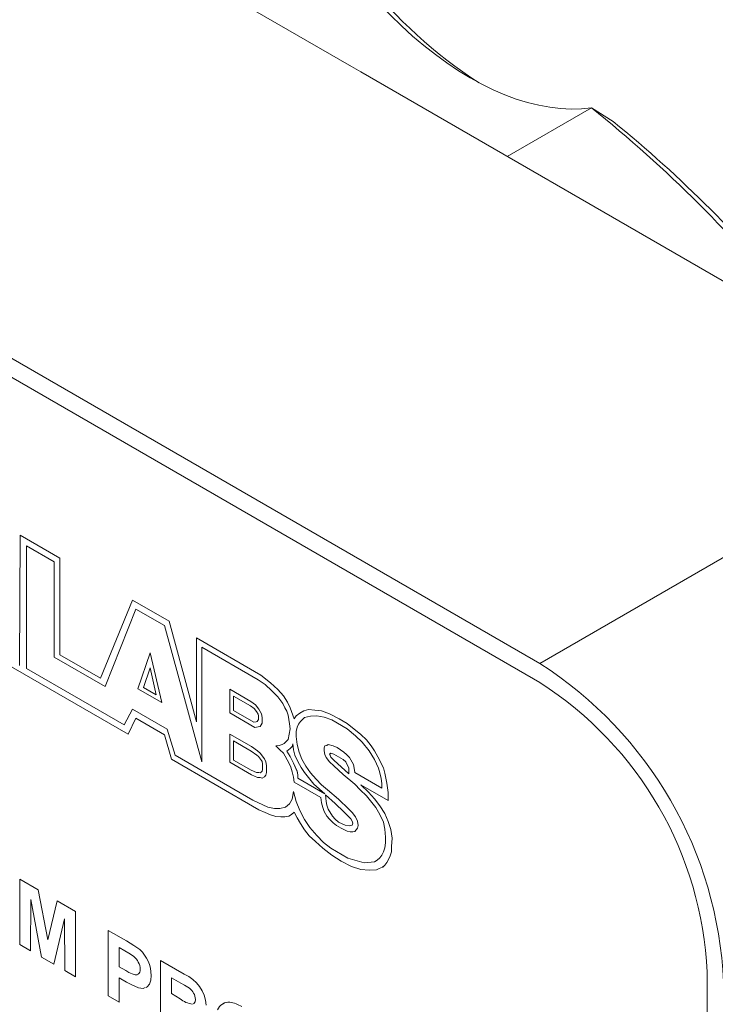
# Paper-space layout 'Sheet1' of a CAD drawing. Units: millimetres. Extents: x 2 to 279, y 1 to 215.
# Drawn here: x 190 to 195, y 175 to 182 of the extents above; entities that cross this region are included whole.
import ezdxf

# ---------------------------------------------------------------- set-up
doc = ezdxf.new("R2010")
doc.units = ezdxf.units.MM

psp = doc.layouts.new('Sheet1')

# ---------------------------------------------------------------- linework, layer by layer
at = {"color": 7, "linetype": 'Continuous', "lineweight": 0}
for p, q in [((192.5324, 182.114), (188.7494, 184.2979)), ((193.982, 177.5217), (185.4967, 182.4202)), ((193.982, 177.3747), (185.4967, 182.2732)), ((192.5325, 182.1141), (192.5324, 182.114)), ((192.5325, 182.1141), (192.6033, 182.0733)), ((192.6033, 182.0733), (192.6031, 182.0732)), ((197.2347, 179.3995), (192.6031, 182.0732)), ((192.6033, 182.0733), (192.6033, 182.0731)), ((193.73, 181.4227), (194.3789, 181.7972)), ((194.5468, 181.6914), (194.3789, 181.7972)), ((193.982, 177.5217), (197.2347, 179.3995)), ((189.9813, 178.5082), (189.9763, 177.5066)), ((190.285, 178.333), (189.9813, 178.5082)), ((190.2849, 178.333), (189.9813, 178.5082)), ((189.9813, 178.5082), (189.9813, 178.5082)), ((190.0284, 178.4266), (190.2431, 178.3027)), ((190.0284, 177.4836), (190.0284, 178.4266)), ((190.0285, 177.4836), (190.0285, 178.4266)), ((190.2849, 177.5894), (190.2849, 178.333)), ((190.2849, 178.333), (190.285, 178.333)), ((190.285, 177.5895), (190.285, 178.333)), ((190.2431, 178.3027), (190.2431, 177.5713)), ((190.8451, 178.0096), (190.599, 177.4081)), ((191.1278, 177.8464), (190.8451, 178.0096)), ((191.1277, 177.8464), (190.8451, 178.0096)), ((190.8451, 178.0096), (190.8451, 178.0096)), ((190.6357, 177.3447), (190.8712, 177.9401)), ((190.6357, 177.3447), (190.8712, 177.9401)), ((190.8712, 177.9401), (191.0911, 177.8132)), ((191.0911, 177.8132), (191.379, 176.7644)), ((191.3371, 177.0727), (191.1277, 177.8464)), ((191.1277, 177.8464), (191.1278, 177.8464)), ((191.3371, 177.0728), (191.1278, 177.8464)), ((191.8344, 177.4324), (191.3371, 177.7195)), ((191.3371, 177.7195), (191.3371, 177.0727)), ((191.8344, 177.4324), (191.3371, 177.7195)), ((191.3371, 177.7195), (191.3371, 177.7195)), ((191.379, 177.647), (191.8135, 177.3962)), ((191.379, 176.7644), (191.379, 177.647)), ((191.379, 176.7644), (191.379, 177.647)), ((189.7562, 177.5864), (190.8114, 176.9773)), ((190.2431, 177.5713), (190.6357, 177.3447)), ((190.2849, 177.5894), (190.285, 177.5895)), ((190.599, 177.4081), (190.2849, 177.5894)), ((190.599, 177.4081), (190.285, 177.5895)), ((190.8869, 177.3265), (190.9812, 177.6046)), ((190.9812, 177.6046), (191.0702, 177.2208)), ((190.9812, 177.6046), (191.0702, 177.2208)), ((190.9812, 177.6046), (190.9812, 177.6046)), ((190.7822, 177.0485), (190.0284, 177.4836)), ((190.0284, 177.4836), (190.0285, 177.4836)), ((190.7823, 177.0485), (190.0285, 177.4836)), ((190.9291, 177.3375), (190.9803, 177.4888)), ((190.9291, 177.3375), (190.9803, 177.4887)), ((190.9803, 177.4888), (191.0287, 177.28)), ((191.9077, 177.372), (191.8344, 177.4324)), ((191.9077, 177.372), (191.8344, 177.4324)), ((191.8344, 177.4324), (191.8344, 177.4324)), ((190.6357, 177.3447), (190.6357, 177.3447)), ((191.8135, 177.3962), (191.8658, 177.3599)), ((191.8658, 177.3599), (191.9182, 177.3115)), ((191.9653, 177.3206), (191.9077, 177.372)), ((191.9653, 177.3206), (191.9077, 177.372)), ((191.9077, 177.372), (191.9077, 177.372)), ((191.0702, 177.2208), (190.8869, 177.3265)), ((191.0287, 177.28), (190.9291, 177.3375)), ((191.0287, 177.28), (190.9291, 177.3375)), ((190.9291, 177.3375), (190.9291, 177.3375)), ((191.5936, 177.3236), (191.7559, 177.2299)), ((191.5936, 177.3236), (191.7559, 177.2299)), ((191.5936, 177.1422), (191.5936, 177.3236)), ((191.5936, 177.3236), (191.5936, 177.3236)), ((191.6242, 177.2707), (191.7537, 177.1959)), ((191.6242, 177.1599), (191.6242, 177.2707)), ((191.6242, 177.1599), (191.6242, 177.2707)), ((191.9182, 177.3115), (191.9653, 177.2662)), ((192.0072, 177.2723), (191.9653, 177.3206)), ((192.0072, 177.2722), (191.9653, 177.3206)), ((191.9653, 177.3206), (191.9653, 177.3206)), ((192.0386, 177.2239), (192.0072, 177.2723)), ((192.0072, 177.2722), (192.0072, 177.2723)), ((192.0386, 177.2239), (192.0072, 177.2722)), ((191.0702, 177.2208), (191.0702, 177.2208)), ((191.7537, 177.1959), (191.7821, 177.1748)), ((191.7559, 177.2299), (191.7926, 177.2027)), ((191.7559, 177.2299), (191.7926, 177.2027)), ((191.7559, 177.2299), (191.7559, 177.2299)), ((191.7926, 177.2027), (191.8187, 177.1695)), ((191.7926, 177.2027), (191.8187, 177.1695)), ((191.7926, 177.2027), (191.7926, 177.2027)), ((191.9653, 177.2662), (192.0019, 177.2148)), ((192.0019, 177.2148), (192.0176, 177.1816)), ((192.0595, 177.1816), (192.0386, 177.2239)), ((192.0595, 177.1816), (192.0386, 177.2239)), ((192.0386, 177.2239), (192.0386, 177.2239)), ((190.8451, 177.1694), (190.7822, 177.0485)), ((191.112, 177.0153), (190.8451, 177.1694)), ((191.1121, 177.0153), (190.8451, 177.1694)), ((190.8451, 177.1694), (190.8451, 177.1694)), ((191.7873, 177.0304), (191.5936, 177.1422)), ((191.7789, 177.0706), (191.6242, 177.1599)), ((191.7789, 177.0706), (191.6242, 177.1599)), ((191.6242, 177.1599), (191.6242, 177.1599)), ((191.7821, 177.1748), (191.7998, 177.1524)), ((191.7998, 177.1524), (191.8121, 177.1311)), ((191.8121, 177.1311), (191.8144, 177.1193)), ((191.8144, 177.1193), (191.8144, 177.0896)), ((191.8187, 177.1695), (191.8397, 177.1332)), ((191.8187, 177.1695), (191.8397, 177.1332)), ((191.8187, 177.1695), (191.8187, 177.1695)), ((191.8397, 177.1332), (191.8449, 177.106)), ((191.8397, 177.1332), (191.8449, 177.106)), ((191.8397, 177.1332), (191.8397, 177.1332)), ((192.0176, 177.1816), (192.0334, 177.1544)), ((192.0334, 177.1544), (192.0438, 177.1242)), ((192.0438, 177.1242), (192.0543, 177.0577)), ((192.0909, 177.097), (192.0595, 177.1816)), ((192.0909, 177.097), (192.0595, 177.1816)), ((192.0595, 177.1816), (192.0595, 177.1816)), ((192.1066, 177.1181), (192.0909, 177.097)), ((192.1328, 177.1393), (192.1066, 177.1181)), ((192.1642, 177.1574), (192.1328, 177.1393)), ((192.2009, 177.1665), (192.1642, 177.1574)), ((192.2009, 177.1665), (192.1642, 177.1574)), ((192.1642, 177.1574), (192.1642, 177.1574)), ((192.248, 177.1635), (192.2009, 177.1665)), ((192.248, 177.1635), (192.2009, 177.1665)), ((192.2009, 177.1665), (192.2009, 177.1665)), ((192.2166, 177.1151), (192.2637, 177.1181)), ((192.3003, 177.1574), (192.248, 177.1635)), ((192.3003, 177.1574), (192.248, 177.1635)), ((192.248, 177.1635), (192.248, 177.1635)), ((192.2637, 177.1181), (192.3213, 177.1091)), ((192.3632, 177.1333), (192.3003, 177.1574)), ((192.3631, 177.1333), (192.3003, 177.1574)), ((192.3003, 177.1574), (192.3003, 177.1574)), ((192.4364, 177.097), (192.3631, 177.1333)), ((192.3631, 177.1333), (192.3632, 177.1333)), ((192.4364, 177.097), (192.3632, 177.1333)), ((190.8114, 176.9773), (190.8712, 177.0999)), ((190.8114, 176.9773), (190.8712, 177.0999)), ((190.8712, 177.0999), (191.0911, 176.9729)), ((191.7972, 177.0727), (191.7789, 177.0706)), ((191.7972, 177.0727), (191.7789, 177.0706)), ((191.7789, 177.0706), (191.7789, 177.0706)), ((191.8055, 177.0743), (191.7972, 177.0727)), ((191.8055, 177.0743), (191.7972, 177.0727)), ((191.7972, 177.0727), (191.7972, 177.0727)), ((191.8144, 177.0896), (191.8055, 177.0743)), ((191.8449, 177.0637), (191.8292, 177.0365)), ((191.8449, 177.0637), (191.8292, 177.0365)), ((191.8449, 177.106), (191.8449, 177.0637)), ((191.8449, 177.106), (191.8449, 177.0637)), ((191.8449, 177.106), (191.8449, 177.106)), ((191.8449, 177.0637), (191.8449, 177.0637)), ((192.0543, 177.0577), (192.0595, 177.0184)), ((192.1119, 177.0305), (192.1224, 177.0547)), ((192.1119, 177.0305), (192.1223, 177.0546)), ((192.1223, 177.0546), (192.138, 177.0758)), ((192.1223, 177.0546), (192.1224, 177.0547)), ((192.1224, 177.0547), (192.1381, 177.0758)), ((192.138, 177.0758), (192.1695, 177.106)), ((192.138, 177.0758), (192.1381, 177.0758)), ((192.1381, 177.0758), (192.1695, 177.106)), ((192.1695, 177.106), (192.2166, 177.1151)), ((192.3213, 177.1091), (192.3788, 177.0879)), ((192.3788, 177.0879), (192.4992, 177.0184)), ((192.4993, 177.0607), (192.4364, 177.097)), ((192.4992, 177.0607), (192.4364, 177.097)), ((192.4364, 177.097), (192.4364, 177.097)), ((192.6039, 176.9761), (192.4992, 177.0607)), ((192.4992, 177.0607), (192.4993, 177.0607)), ((192.604, 176.9761), (192.4993, 177.0607)), ((190.8114, 176.9773), (190.8114, 176.9773)), ((191.0911, 176.9729), (191.1455, 176.7843)), ((191.1749, 176.8158), (191.112, 177.0153)), ((191.112, 177.0153), (191.1121, 177.0153)), ((191.1749, 176.8158), (191.1121, 177.0153)), ((191.5936, 176.979), (191.7612, 176.8823)), ((191.5936, 176.7614), (191.5936, 176.979)), ((191.5936, 176.979), (191.7611, 176.8823)), ((191.5936, 176.979), (191.5936, 176.979)), ((191.8135, 177.0335), (191.7873, 177.0304)), ((191.8292, 177.0365), (191.8135, 177.0335)), ((191.8292, 177.0365), (191.8292, 177.0365)), ((192.0595, 177.0184), (192.0438, 176.9368)), ((192.1066, 176.9972), (192.1119, 177.0305)), ((192.1066, 176.9609), (192.1066, 176.9972)), ((192.1066, 176.9972), (192.1067, 176.9972)), ((192.1067, 176.9972), (192.1119, 177.0305)), ((192.1067, 176.961), (192.1067, 176.9972)), ((192.1119, 177.0305), (192.1119, 177.0305)), ((192.4992, 177.0184), (192.5621, 176.964)), ((192.6458, 176.9338), (192.6039, 176.9761)), ((192.6039, 176.9761), (192.604, 176.9761)), ((192.6458, 176.9338), (192.604, 176.9761)), ((191.6242, 176.9261), (191.7595, 176.848)), ((191.6242, 176.7791), (191.6242, 176.9261)), ((191.6242, 176.7791), (191.6242, 176.9261)), ((191.9758, 176.8914), (191.9496, 176.8884)), ((191.9758, 176.8914), (191.9496, 176.8884)), ((191.9496, 176.8884), (191.9496, 176.8884)), ((191.9967, 176.8975), (191.9758, 176.8914)), ((191.9967, 176.8975), (191.9758, 176.8914)), ((191.9758, 176.8914), (191.9758, 176.8914)), ((192.0124, 176.9065), (191.9967, 176.8975)), ((192.0438, 176.9368), (192.0124, 176.9065)), ((192.0752, 176.8824), (192.0805, 176.9035)), ((192.0752, 176.8824), (192.0805, 176.9035)), ((192.0805, 176.9035), (192.0857, 176.8582)), ((192.1066, 176.9609), (192.1067, 176.961)), ((192.1119, 176.8975), (192.1066, 176.9609)), ((192.1119, 176.8975), (192.1067, 176.961)), ((192.1276, 176.8401), (192.1119, 176.8975)), ((192.1276, 176.8401), (192.1119, 176.8975)), ((192.1119, 176.8975), (192.1119, 176.8975)), ((192.3265, 176.8884), (192.3213, 176.8733)), ((192.3422, 176.8915), (192.3265, 176.8884)), ((192.3422, 176.8915), (192.3265, 176.8884)), ((192.3265, 176.8884), (192.3265, 176.8884)), ((192.3527, 176.8975), (192.3422, 176.8915)), ((192.3893, 176.8884), (192.3527, 176.8975)), ((192.3893, 176.8884), (192.3527, 176.8975)), ((192.3527, 176.8975), (192.3527, 176.8975)), ((192.4207, 176.8763), (192.3893, 176.8884)), ((192.4207, 176.8764), (192.3893, 176.8884)), ((192.3893, 176.8884), (192.3893, 176.8884)), ((192.5621, 176.964), (192.6144, 176.9157)), ((192.6144, 176.9157), (192.6668, 176.8492)), ((192.6825, 176.8885), (192.6458, 176.9338)), ((192.6825, 176.8885), (192.6458, 176.9338)), ((192.6458, 176.9338), (192.6458, 176.9338)), ((192.7086, 176.8492), (192.6825, 176.8885)), ((192.7086, 176.8492), (192.6825, 176.8885)), ((192.6825, 176.8885), (192.6825, 176.8885)), ((191.7716, 176.4713), (191.1749, 176.8158)), ((191.7716, 176.4713), (191.1749, 176.8158)), ((191.1749, 176.8158), (191.1749, 176.8158)), ((191.7595, 176.848), (191.8028, 176.8174)), ((191.7611, 176.8823), (191.8083, 176.8491)), ((191.7611, 176.8823), (191.7612, 176.8823)), ((191.7612, 176.8823), (191.8083, 176.8491)), ((191.8028, 176.8174), (191.8167, 176.8055)), ((191.8083, 176.8491), (191.8292, 176.831)), ((191.8083, 176.8491), (191.8292, 176.831)), ((191.8083, 176.8491), (191.8083, 176.8491)), ((191.8292, 176.831), (191.8606, 176.7887)), ((191.8292, 176.831), (191.8606, 176.7886)), ((191.8292, 176.831), (191.8292, 176.831)), ((191.9496, 176.8884), (191.981, 176.8582)), ((191.981, 176.8582), (192.0072, 176.831)), ((192.0072, 176.831), (192.0491, 176.7584)), ((192.0334, 176.8461), (192.0595, 176.8673)), ((192.0334, 176.8461), (192.0595, 176.8672)), ((192.0595, 176.8068), (192.0334, 176.8461)), ((192.0595, 176.8068), (192.0334, 176.8461)), ((192.0334, 176.8461), (192.0334, 176.8461)), ((192.0595, 176.8672), (192.0752, 176.8824)), ((192.0595, 176.8673), (192.0752, 176.8824)), ((192.0595, 176.8672), (192.0595, 176.8673)), ((192.0752, 176.8824), (192.0752, 176.8824)), ((192.0857, 176.8582), (192.0962, 176.8159)), ((192.0962, 176.8159), (192.1171, 176.7675)), ((192.1485, 176.7856), (192.1276, 176.8401)), ((192.1485, 176.7857), (192.1276, 176.8401)), ((192.1276, 176.8401), (192.1276, 176.8401)), ((192.3213, 176.8733), (192.3213, 176.8491)), ((192.3213, 176.8491), (192.3265, 176.8219)), ((192.3265, 176.8219), (192.337, 176.7978)), ((192.3631, 176.825), (192.3736, 176.831)), ((192.3684, 176.8159), (192.3631, 176.825)), ((192.3631, 176.825), (192.3632, 176.825)), ((192.3632, 176.825), (192.3736, 176.831)), ((192.3684, 176.8159), (192.3632, 176.825)), ((192.3736, 176.8008), (192.3684, 176.8159)), ((192.3736, 176.8008), (192.3684, 176.8159)), ((192.3684, 176.8159), (192.3684, 176.8159)), ((192.3736, 176.831), (192.3945, 176.825)), ((192.3945, 176.825), (192.4678, 176.7827)), ((192.4731, 176.8401), (192.4207, 176.8764)), ((192.4207, 176.8763), (192.4207, 176.8764)), ((192.4731, 176.8401), (192.4207, 176.8763)), ((192.494, 176.822), (192.4731, 176.8401)), ((192.494, 176.822), (192.4731, 176.8401)), ((192.4731, 176.8401), (192.4731, 176.8401)), ((192.5149, 176.7978), (192.494, 176.822)), ((192.515, 176.7978), (192.494, 176.822)), ((192.494, 176.822), (192.494, 176.822)), ((192.6668, 176.8492), (192.7086, 176.7827)), ((192.7348, 176.8038), (192.7086, 176.8492)), ((192.7348, 176.8038), (192.7086, 176.8492)), ((192.7086, 176.8492), (192.7086, 176.8492)), ((191.8187, 176.3957), (191.1455, 176.7843)), ((191.379, 176.7644), (191.379, 176.7644)), ((191.7611, 176.6647), (191.5936, 176.7614)), ((191.7595, 176.701), (191.6242, 176.7791)), ((191.7595, 176.701), (191.6242, 176.7791)), ((191.6242, 176.7791), (191.6242, 176.7791)), ((191.8167, 176.8055), (191.8386, 176.7759)), ((191.8386, 176.7759), (191.8427, 176.7664)), ((191.8427, 176.7664), (191.8458, 176.7506)), ((191.8458, 176.7506), (191.8458, 176.7048)), ((191.8606, 176.7887), (191.8711, 176.7645)), ((191.8606, 176.7886), (191.8606, 176.7887)), ((191.8606, 176.7886), (191.8711, 176.7645)), ((191.8711, 176.7645), (191.8763, 176.7373)), ((191.8711, 176.7645), (191.8763, 176.7373)), ((191.8711, 176.7645), (191.8711, 176.7645)), ((191.8763, 176.7373), (191.8763, 176.6829)), ((191.8763, 176.7373), (191.8763, 176.6829)), ((191.8763, 176.7373), (191.8763, 176.7373)), ((192.0491, 176.7584), (192.0648, 176.7252)), ((192.0857, 176.7554), (192.0595, 176.8068)), ((192.0857, 176.7554), (192.0595, 176.8068)), ((192.0595, 176.8068), (192.0595, 176.8068)), ((192.1119, 176.6919), (192.0857, 176.7554)), ((192.1119, 176.692), (192.0857, 176.7554)), ((192.0857, 176.7554), (192.0857, 176.7554)), ((192.1171, 176.7675), (192.1433, 176.7222)), ((192.1799, 176.7313), (192.1485, 176.7857)), ((192.1485, 176.7856), (192.1485, 176.7857)), ((192.1799, 176.7312), (192.1485, 176.7856)), ((192.337, 176.7978), (192.3631, 176.7645)), ((192.3631, 176.7645), (192.3945, 176.7343)), ((192.3945, 176.7766), (192.3736, 176.8008)), ((192.3946, 176.7766), (192.3736, 176.8008)), ((192.3736, 176.8008), (192.3736, 176.8008)), ((192.5097, 176.6739), (192.3945, 176.7766)), ((192.3945, 176.7766), (192.3946, 176.7766)), ((192.5097, 176.6739), (192.3946, 176.7766)), ((192.4678, 176.7827), (192.4888, 176.7645)), ((192.4888, 176.7645), (192.5097, 176.7162)), ((192.5464, 176.7434), (192.5149, 176.7978)), ((192.5149, 176.7978), (192.515, 176.7978)), ((192.5464, 176.7434), (192.515, 176.7978)), ((192.5516, 176.7162), (192.5464, 176.7434)), ((192.5516, 176.7162), (192.5464, 176.7434)), ((192.5464, 176.7434), (192.5464, 176.7434)), ((192.7086, 176.7827), (192.74, 176.7162)), ((192.7767, 176.7192), (192.7348, 176.8038)), ((192.7767, 176.7192), (192.7348, 176.8038)), ((192.7348, 176.8038), (192.7348, 176.8038)), ((191.7995, 176.683), (191.7595, 176.701)), ((191.7995, 176.683), (191.7595, 176.701)), ((191.7595, 176.701), (191.7595, 176.701)), ((191.8083, 176.6436), (191.7611, 176.6647)), ((191.8175, 176.683), (191.7995, 176.683)), ((191.8175, 176.683), (191.7995, 176.683)), ((191.7995, 176.683), (191.7995, 176.683)), ((191.8284, 176.6809), (191.8175, 176.683)), ((191.8284, 176.6809), (191.8175, 176.683)), ((191.8175, 176.683), (191.8175, 176.683)), ((191.8369, 176.6858), (191.8284, 176.6809)), ((191.8427, 176.6926), (191.8369, 176.6858)), ((191.8458, 176.7048), (191.8427, 176.6926)), ((191.8711, 176.6617), (191.8606, 176.6496)), ((191.8711, 176.6617), (191.8606, 176.6496)), ((191.8763, 176.6829), (191.8711, 176.6617)), ((191.8763, 176.6829), (191.8711, 176.6617)), ((191.8711, 176.6617), (191.8711, 176.6617)), ((191.8763, 176.6829), (191.8763, 176.6829)), ((192.0648, 176.7252), (192.0752, 176.6889)), ((192.0752, 176.6889), (192.0857, 176.6466)), ((192.1171, 176.6648), (192.1119, 176.692)), ((192.1119, 176.6919), (192.1119, 176.692)), ((192.1171, 176.6647), (192.1119, 176.6919)), ((192.1171, 176.6406), (192.1171, 176.6648)), ((192.1171, 176.6647), (192.1171, 176.6648)), ((192.1171, 176.6406), (192.1171, 176.6647)), ((192.1433, 176.7222), (192.1695, 176.6829)), ((192.1695, 176.6829), (192.2427, 176.5922)), ((192.2166, 176.6799), (192.1799, 176.7313)), ((192.1799, 176.7312), (192.1799, 176.7313)), ((192.2166, 176.6799), (192.1799, 176.7312)), ((192.2584, 176.6315), (192.2166, 176.6799)), ((192.2585, 176.6315), (192.2166, 176.6799)), ((192.2166, 176.6799), (192.2166, 176.6799)), ((192.3945, 176.7343), (192.4678, 176.6678)), ((192.4678, 176.6678), (192.5568, 176.5923)), ((192.5097, 176.7162), (192.5097, 176.6739)), ((192.5568, 176.6829), (192.5516, 176.7162)), ((192.5568, 176.6829), (192.5516, 176.7162)), ((192.5516, 176.7162), (192.5516, 176.7162)), ((192.7662, 176.562), (192.5568, 176.6829)), ((192.7662, 176.5621), (192.5568, 176.6829)), ((192.5568, 176.6829), (192.5568, 176.6829)), ((192.74, 176.7162), (192.7505, 176.6799)), ((192.7505, 176.6799), (192.761, 176.6376)), ((192.7872, 176.6769), (192.7767, 176.7192)), ((192.7872, 176.6769), (192.7767, 176.7192)), ((192.7767, 176.7192), (192.7767, 176.7192)), ((192.8029, 176.6013), (192.7872, 176.6769)), ((192.8029, 176.6013), (192.7872, 176.6769)), ((192.7872, 176.6769), (192.7872, 176.6769)), ((191.8292, 176.6436), (191.8083, 176.6436)), ((191.8449, 176.6405), (191.8292, 176.6436)), ((191.8606, 176.6496), (191.8449, 176.6406)), ((191.8606, 176.6496), (191.8449, 176.6405)), ((191.8449, 176.6405), (191.8449, 176.6406)), ((191.8606, 176.6496), (191.8606, 176.6496)), ((192.0857, 176.6466), (192.0909, 176.6073)), ((192.0909, 176.6073), (192.2951, 176.4895)), ((192.3265, 176.5197), (192.1171, 176.6406)), ((192.3264, 176.5197), (192.1171, 176.6406)), ((192.1171, 176.6406), (192.1171, 176.6406)), ((192.2427, 176.5922), (192.3265, 176.5197)), ((192.3003, 176.5892), (192.2584, 176.6315)), ((192.2584, 176.6315), (192.2585, 176.6315)), ((192.3003, 176.5892), (192.2585, 176.6315)), ((192.3474, 176.5499), (192.3003, 176.5892)), ((192.3474, 176.5499), (192.3003, 176.5892)), ((192.3003, 176.5892), (192.3003, 176.5892)), ((192.5568, 176.5923), (192.5987, 176.5499)), ((192.6039, 176.5892), (192.8133, 176.4684)), ((192.6615, 176.5318), (192.6039, 176.5892)), ((192.6615, 176.5318), (192.604, 176.5892)), ((192.761, 176.6376), (192.7662, 176.5983)), ((192.7662, 176.5983), (192.7662, 176.562)), ((192.8133, 176.5288), (192.8029, 176.6013)), ((192.8133, 176.5288), (192.8029, 176.6013)), ((192.8029, 176.6013), (192.8029, 176.6013)), ((192.0857, 176.5378), (192.0752, 176.4774)), ((192.1066, 176.4592), (192.0857, 176.5378)), ((192.1067, 176.4592), (192.0857, 176.5378)), ((192.0857, 176.5378), (192.0857, 176.5378)), ((192.3317, 176.5106), (192.405, 176.4441)), ((192.337, 176.4592), (192.3317, 176.5106)), ((192.337, 176.4593), (192.3317, 176.5106)), ((192.4312, 176.4774), (192.3474, 176.5499)), ((192.4312, 176.4774), (192.3474, 176.5499)), ((192.3474, 176.5499), (192.3474, 176.5499)), ((192.5987, 176.5499), (192.6458, 176.5046)), ((192.7086, 176.4804), (192.6615, 176.5318)), ((192.7086, 176.4804), (192.6615, 176.5318)), ((192.6615, 176.5318), (192.6615, 176.5318)), ((192.8133, 176.4684), (192.8133, 176.5288)), ((192.8133, 176.4684), (192.8133, 176.5288)), ((192.8133, 176.5288), (192.8133, 176.5288)), ((191.8868, 176.4169), (191.7716, 176.4713)), ((191.8868, 176.4169), (191.7716, 176.4713)), ((191.7716, 176.4713), (191.7716, 176.4713)), ((192.0543, 176.4411), (192.0229, 176.4169)), ((192.0752, 176.4774), (192.0543, 176.4411)), ((192.1328, 176.3897), (192.1066, 176.4592)), ((192.1066, 176.4592), (192.1067, 176.4592)), ((192.1328, 176.3897), (192.1067, 176.4592)), ((192.2951, 176.4895), (192.3003, 176.4502)), ((192.3003, 176.4502), (192.3108, 176.4139)), ((192.3422, 176.432), (192.337, 176.4593)), ((192.337, 176.4592), (192.337, 176.4593)), ((192.3422, 176.432), (192.337, 176.4592)), ((192.405, 176.4441), (192.4731, 176.3807)), ((192.5097, 176.4018), (192.4312, 176.4774)), ((192.5097, 176.4018), (192.4312, 176.4774)), ((192.4312, 176.4774), (192.4312, 176.4774)), ((192.6458, 176.5046), (192.7191, 176.4139)), ((192.7505, 176.426), (192.7086, 176.4804)), ((192.7505, 176.426), (192.7086, 176.4804)), ((192.7086, 176.4804), (192.7086, 176.4804)), ((192.8133, 176.4684), (192.8133, 176.4684)), ((191.8187, 176.3957), (191.8658, 176.3746)), ((191.8658, 176.3746), (191.9077, 176.3564)), ((191.9391, 176.4048), (191.8868, 176.4169)), ((191.9391, 176.4048), (191.8868, 176.4169)), ((191.8868, 176.4169), (191.8868, 176.4169)), ((191.981, 176.4048), (191.9391, 176.4048)), ((191.981, 176.4048), (191.9391, 176.4048)), ((191.9391, 176.4048), (191.9391, 176.4048)), ((192.0229, 176.4169), (191.981, 176.4048)), ((192.0229, 176.4169), (191.981, 176.4048)), ((191.981, 176.4048), (191.981, 176.4048)), ((192.0491, 176.3474), (192.07, 176.3595)), ((192.0491, 176.3474), (192.07, 176.3595)), ((192.07, 176.3595), (192.0909, 176.3776)), ((192.07, 176.3595), (192.0909, 176.3776)), ((192.07, 176.3595), (192.07, 176.3595)), ((192.0909, 176.3776), (192.1119, 176.3353)), ((192.1695, 176.3202), (192.1328, 176.3897)), ((192.1695, 176.3202), (192.1328, 176.3897)), ((192.1328, 176.3897), (192.1328, 176.3897)), ((192.3108, 176.4139), (192.3213, 176.3837)), ((192.3213, 176.3837), (192.3422, 176.3474)), ((192.3527, 176.4018), (192.3422, 176.432)), ((192.3527, 176.4018), (192.3422, 176.432)), ((192.3422, 176.432), (192.3422, 176.432)), ((192.3841, 176.3474), (192.3527, 176.4018)), ((192.3841, 176.3474), (192.3527, 176.4018)), ((192.3527, 176.4018), (192.3527, 176.4018)), ((192.4731, 176.3807), (192.5254, 176.3263)), ((192.5359, 176.3746), (192.5097, 176.4018)), ((192.5359, 176.3746), (192.5097, 176.4018)), ((192.5097, 176.4018), (192.5097, 176.4018)), ((192.5621, 176.3414), (192.5359, 176.3746)), ((192.5621, 176.3414), (192.5359, 176.3746)), ((192.5359, 176.3746), (192.5359, 176.3746)), ((192.7191, 176.4139), (192.7505, 176.3595)), ((192.7872, 176.3686), (192.7505, 176.426)), ((192.7872, 176.3686), (192.7505, 176.426)), ((192.7505, 176.426), (192.7505, 176.426)), ((192.7505, 176.3595), (192.7767, 176.3021)), ((192.8133, 176.3052), (192.7872, 176.3686)), ((192.8133, 176.3051), (192.7872, 176.3686)), ((192.7872, 176.3686), (192.7872, 176.3686)), ((191.9077, 176.3564), (191.9496, 176.3444)), ((191.9496, 176.3444), (191.9862, 176.3413)), ((191.9862, 176.3413), (192.0176, 176.3413)), ((192.0176, 176.3413), (192.0491, 176.3474)), ((192.0491, 176.3474), (192.0491, 176.3474)), ((192.1119, 176.3353), (192.138, 176.29)), ((192.138, 176.29), (192.1695, 176.2416)), ((192.2113, 176.2597), (192.1695, 176.3202)), ((192.2113, 176.2598), (192.1695, 176.3202)), ((192.1695, 176.3202), (192.1695, 176.3202)), ((192.3422, 176.3474), (192.3631, 176.3232)), ((192.3631, 176.3232), (192.3893, 176.296)), ((192.405, 176.3232), (192.3841, 176.3474)), ((192.405, 176.3232), (192.3841, 176.3474)), ((192.3841, 176.3474), (192.3841, 176.3474)), ((192.3893, 176.296), (192.4155, 176.2749)), ((192.4312, 176.3021), (192.405, 176.3232)), ((192.4312, 176.3021), (192.405, 176.3232)), ((192.405, 176.3232), (192.405, 176.3232)), ((192.4835, 176.2779), (192.4312, 176.3021)), ((192.4836, 176.2779), (192.4312, 176.3021)), ((192.4312, 176.3021), (192.4312, 176.3021)), ((192.5254, 176.3263), (192.5359, 176.3081)), ((192.5359, 176.3081), (192.5411, 176.293)), ((192.5411, 176.293), (192.5359, 176.2779)), ((192.5778, 176.3081), (192.5621, 176.3414)), ((192.5778, 176.3082), (192.5621, 176.3414)), ((192.5621, 176.3414), (192.5621, 176.3414)), ((192.583, 176.2749), (192.5778, 176.3082)), ((192.5778, 176.3081), (192.5778, 176.3082)), ((192.583, 176.2749), (192.5778, 176.3081)), ((192.7767, 176.3021), (192.7872, 176.2477)), ((192.8343, 176.2447), (192.8133, 176.3052)), ((192.8133, 176.3051), (192.8133, 176.3052)), ((192.8343, 176.2447), (192.8133, 176.3051)), ((192.1695, 176.2416), (192.2061, 176.1963)), ((192.2637, 176.1993), (192.2113, 176.2598)), ((192.2113, 176.2597), (192.2113, 176.2598)), ((192.2637, 176.1993), (192.2113, 176.2597)), ((192.4155, 176.2749), (192.4521, 176.2537)), ((192.4521, 176.2537), (192.4992, 176.2326)), ((192.5149, 176.2719), (192.4835, 176.2779)), ((192.4835, 176.2779), (192.4836, 176.2779)), ((192.515, 176.2719), (192.4836, 176.2779)), ((192.4992, 176.2326), (192.5202, 176.2265)), ((192.5359, 176.2779), (192.5149, 176.2719)), ((192.5149, 176.2719), (192.515, 176.2719)), ((192.5359, 176.2779), (192.515, 176.2719)), ((192.5202, 176.2265), (192.5411, 176.2265)), ((192.5411, 176.2265), (192.5568, 176.2296)), ((192.5568, 176.2296), (192.5778, 176.2537)), ((192.5568, 176.2296), (192.5778, 176.2537)), ((192.5568, 176.2296), (192.5568, 176.2296)), ((192.5778, 176.2537), (192.583, 176.2749)), ((192.5778, 176.2537), (192.583, 176.2749)), ((192.5778, 176.2537), (192.5778, 176.2537)), ((192.583, 176.2749), (192.583, 176.2749)), ((192.7872, 176.2477), (192.7924, 176.1842)), ((192.8448, 176.1782), (192.8343, 176.2447)), ((192.8447, 176.1782), (192.8343, 176.2447)), ((192.8343, 176.2447), (192.8343, 176.2447)), ((192.2061, 176.1963), (192.2532, 176.1509)), ((192.2532, 176.1509), (192.3108, 176.0996)), ((192.316, 176.1449), (192.2637, 176.1993)), ((192.316, 176.1449), (192.2637, 176.1993)), ((192.2637, 176.1993), (192.2637, 176.1993)), ((192.3736, 176.0996), (192.316, 176.1449)), ((192.3736, 176.0996), (192.316, 176.1449)), ((192.316, 176.1449), (192.316, 176.1449)), ((192.7924, 176.1419), (192.7872, 176.1026)), ((192.7924, 176.1842), (192.7924, 176.1419)), ((192.8395, 176.1147), (192.8448, 176.1782)), ((192.8395, 176.1147), (192.8447, 176.1782)), ((192.8447, 176.1782), (192.8448, 176.1782)), ((192.3108, 176.0996), (192.3788, 176.0482)), ((192.5045, 176.024), (192.3736, 176.0996)), ((192.5045, 176.024), (192.3736, 176.0996)), ((192.3736, 176.0996), (192.3736, 176.0996)), ((192.7767, 176.0724), (192.7662, 176.0482)), ((192.7872, 176.1026), (192.7767, 176.0724)), ((192.829, 176.0422), (192.8395, 176.0724)), ((192.829, 176.0422), (192.8395, 176.0724)), ((192.8395, 176.0724), (192.8395, 176.1147)), ((192.8395, 176.0724), (192.8395, 176.1147)), ((192.8395, 176.1147), (192.8395, 176.1147)), ((192.8395, 176.0724), (192.8395, 176.0724)), ((192.3788, 176.0482), (192.4521, 175.9998)), ((192.4521, 175.9998), (192.5307, 175.9606)), ((192.6301, 175.9878), (192.5045, 176.024)), ((192.6301, 175.9878), (192.5045, 176.024)), ((192.5045, 176.024), (192.5045, 176.024)), ((192.7086, 175.9969), (192.6301, 175.9878)), ((192.7086, 175.9968), (192.6301, 175.9878)), ((192.6301, 175.9878), (192.6301, 175.9878)), ((192.7296, 176.0089), (192.7086, 175.9968)), ((192.7505, 176.0271), (192.7296, 176.0089)), ((192.7662, 176.0482), (192.7505, 176.0271)), ((192.7872, 175.9697), (192.8029, 175.9908)), ((192.7872, 175.9696), (192.8029, 175.9908)), ((192.8029, 175.9908), (192.8186, 176.018)), ((192.8029, 175.9908), (192.8186, 176.018)), ((192.8029, 175.9908), (192.8029, 175.9908)), ((192.8186, 176.018), (192.829, 176.0422)), ((192.8186, 176.018), (192.829, 176.0422)), ((192.8186, 176.018), (192.8186, 176.018)), ((192.829, 176.0422), (192.829, 176.0422)), ((192.5307, 175.9606), (192.6039, 175.9364)), ((192.6039, 175.9364), (192.6668, 175.9303)), ((192.6668, 175.9303), (192.7243, 175.9334)), ((192.7243, 175.9334), (192.7453, 175.9455)), ((192.7243, 175.9334), (192.7244, 175.9334)), ((192.7244, 175.9334), (192.7453, 175.9455)), ((192.7453, 175.9455), (192.7714, 175.9545)), ((192.7714, 175.9545), (192.7872, 175.9696)), ((192.7714, 175.9545), (192.7715, 175.9545)), ((192.7715, 175.9545), (192.7872, 175.9697)), ((192.7872, 175.9696), (192.7872, 175.9697)), ((189.9773, 175.8621), (190.1191, 175.7802)), ((189.9773, 175.862), (189.9773, 175.8621)), ((189.9773, 175.3587), (189.9773, 175.862)), ((189.9773, 175.862), (190.1191, 175.7802)), ((190.1191, 175.7802), (190.1924, 175.3946)), ((190.1191, 175.7802), (190.1924, 175.3945)), ((190.1191, 175.7802), (190.1191, 175.7802)), ((190.0639, 175.705), (190.0611, 175.3103)), ((190.0639, 175.7049), (190.0611, 175.3104)), ((190.1457, 175.2615), (190.0639, 175.705)), ((190.1924, 175.3945), (190.2657, 175.6955)), ((190.2657, 175.6955), (190.4075, 175.6137)), ((190.2657, 175.6955), (190.2658, 175.6955)), ((190.2658, 175.6955), (190.4076, 175.6137)), ((190.4075, 175.6137), (190.4075, 175.1103)), ((190.4075, 175.6137), (190.4076, 175.6137)), ((190.4076, 175.6137), (190.4076, 175.1104)), ((190.3209, 175.5566), (190.2391, 175.2076)), ((190.3209, 175.5565), (190.2391, 175.2076)), ((190.3237, 175.1587), (190.3209, 175.5566)), ((190.659, 175.4685), (190.7984, 175.388)), ((190.659, 174.9652), (190.659, 175.4685)), ((190.659, 175.4685), (190.7984, 175.388)), ((190.659, 175.4685), (190.659, 175.4685)), ((190.7984, 175.388), (190.7984, 175.388)), ((190.0611, 175.3103), (189.9773, 175.3587)), ((190.0611, 175.3103), (190.0611, 175.3104)), ((190.7872, 175.3106), (190.7428, 175.3362)), ((190.7428, 175.3362), (190.7428, 175.1878)), ((190.7428, 175.3362), (190.7428, 175.1878)), ((190.9018, 175.3207), (190.9018, 175.3207)), ((190.2391, 175.2076), (190.1457, 175.2615)), ((191.0613, 175.2362), (191.2443, 175.1306)), ((191.0613, 174.7329), (191.0613, 175.2362)), ((191.0613, 175.2362), (191.2442, 175.1306)), ((191.0613, 175.2362), (191.0613, 175.2362)), ((190.2391, 175.2076), (190.2391, 175.2076)), ((190.4075, 175.1103), (190.3237, 175.1587)), ((190.7428, 175.1878), (190.7931, 175.1588)), ((190.7428, 175.1878), (190.7931, 175.1588)), ((190.7428, 175.1878), (190.7428, 175.1878)), ((190.7931, 175.1588), (190.7931, 175.1588)), ((190.4075, 175.1103), (190.4076, 175.1104)), ((190.7428, 175.1039), (190.7428, 174.9168)), ((190.8002, 175.0708), (190.7428, 175.1039)), ((190.7428, 175.1039), (190.7428, 174.9168)), ((190.9887, 175.122), (190.9887, 175.122)), ((191.2164, 175.0628), (191.1451, 175.104)), ((191.1451, 175.104), (191.1451, 174.9814)), ((191.1452, 175.104), (191.1452, 174.9814)), ((191.2442, 175.1306), (191.2443, 175.1306)), ((195.2689, 166.4332), (195.2689, 175.1457)), ((190.7428, 174.9168), (190.659, 174.9652)), ((191.1451, 174.9814), (191.2126, 174.9424)), ((191.1451, 174.9814), (191.1452, 174.9814)), ((191.1452, 174.9814), (191.2127, 174.9424)), ((191.2126, 174.9424), (191.2127, 174.9424)), ((190.7428, 174.9168), (190.7428, 174.9168)), ((191.3138, 174.9033), (191.3173, 174.9044)), ((191.5947, 174.915), (191.5947, 174.915))]:
    psp.add_line(p, q, dxfattribs=at)
at = {"color": 7, "linetype": 'Continuous', "lineweight": 0, "flags": 128}
for points in [[(194.3789, 181.7972), (194.3018, 181.7894), (194.2224, 181.7874), (194.1411, 181.7912), (194.058, 181.8009), (193.9733, 181.8164), (193.8873, 181.8377), (193.8001, 181.8647), (193.712, 181.8973), (193.6232, 181.9355), (193.534, 181.9792), (193.4446, 182.0282), (193.3551, 182.0825), (193.2659, 182.1418), (193.1771, 182.2061), (193.089, 182.2752), (193.0019, 182.3488), (192.9158, 182.4269), (192.8312, 182.5092), (192.748, 182.5954), (192.6667, 182.6855), (192.5874, 182.7791), (192.5102, 182.876)], [(190.7984, 175.388), (190.8565, 175.353), (190.9018, 175.3207)], [(190.7984, 175.388), (190.8565, 175.353), (190.9018, 175.3207)], [(190.8534, 175.2689), (190.8163, 175.2934), (190.7872, 175.3106)], [(190.7931, 175.1588), (190.8177, 175.1451), (190.8422, 175.1329), (190.8662, 175.125), (190.8822, 175.1262), (190.8858, 175.1286)], [(190.7931, 175.1588), (190.8177, 175.1451), (190.8422, 175.1329), (190.8662, 175.125), (190.8822, 175.1262), (190.8858, 175.1286)], [(190.8915, 175.0253), (190.8405, 175.0485), (190.8002, 175.0708)], [(190.9887, 175.122), (190.9859, 175.0854), (190.9758, 175.0547), (190.9577, 175.033), (190.9495, 175.0298)], [(190.9887, 175.122), (190.9859, 175.0854), (190.9758, 175.0547), (190.9577, 175.033), (190.9495, 175.0298)], [(190.9437, 175.0276), (190.9277, 175.0215), (190.8915, 175.0253)], [(191.283, 175.0228), (191.2457, 175.0458), (191.2164, 175.0628)], [(191.3138, 174.9033), (191.3181, 174.9047), (191.327, 174.918), (191.3295, 174.9375)]]:
    psp.add_lwpolyline(points, dxfattribs=at)
at = {"color": 7, "linetype": 'Continuous', "lineweight": 0}
for centre, radius, start, end in [((195.4224, 184.9735), 3.542, 217.83853, 237.39086), ((187.9918, 173.8278), 10.2131, 38.84877, 51.28965), ((188.2478, 173.9529), 9.978, 39.28343, 50.85498), ((192.3258, 174.9325), 3.0736, 2.60548, 57.39452), ((192.4786, 175.0208), 2.7931, 2.56403, 57.43597), ((190.7206, 175.1231), 0.2681, 359.76675, 47.472), ((190.7206, 175.1231), 0.2681, 359.76675, 47.472), ((190.7726, 175.164), 0.1324, 2.10644, 52.39707), ((190.8683, 175.1617), 0.0373, 303.28002, 11.15606), ((191.1368, 174.8751), 0.2772, 3.81264, 67.19395), ((191.1368, 174.8751), 0.2772, 3.81264, 67.19395), ((191.2206, 174.9334), 0.109, 2.17634, 55.08722), ((191.323, 175.0678), 0.167, 228.64752, 264.83442), ((191.3231, 175.0679), 0.1671, 228.65483, 264.81556), ((191.5883, 174.8194), 0.0959, 86.18699, 157.32345), ((191.5832, 174.8445), 0.0715, 80.74262, 125.30292), ((191.5666, 174.6939), 0.2229, 57.43225, 82.75287), ((191.5666, 174.6939), 0.2229, 57.43225, 82.75287)]:
    psp.add_arc(centre, radius, start, end, dxfattribs=at)

doc.saveas('drawing.dxf')
